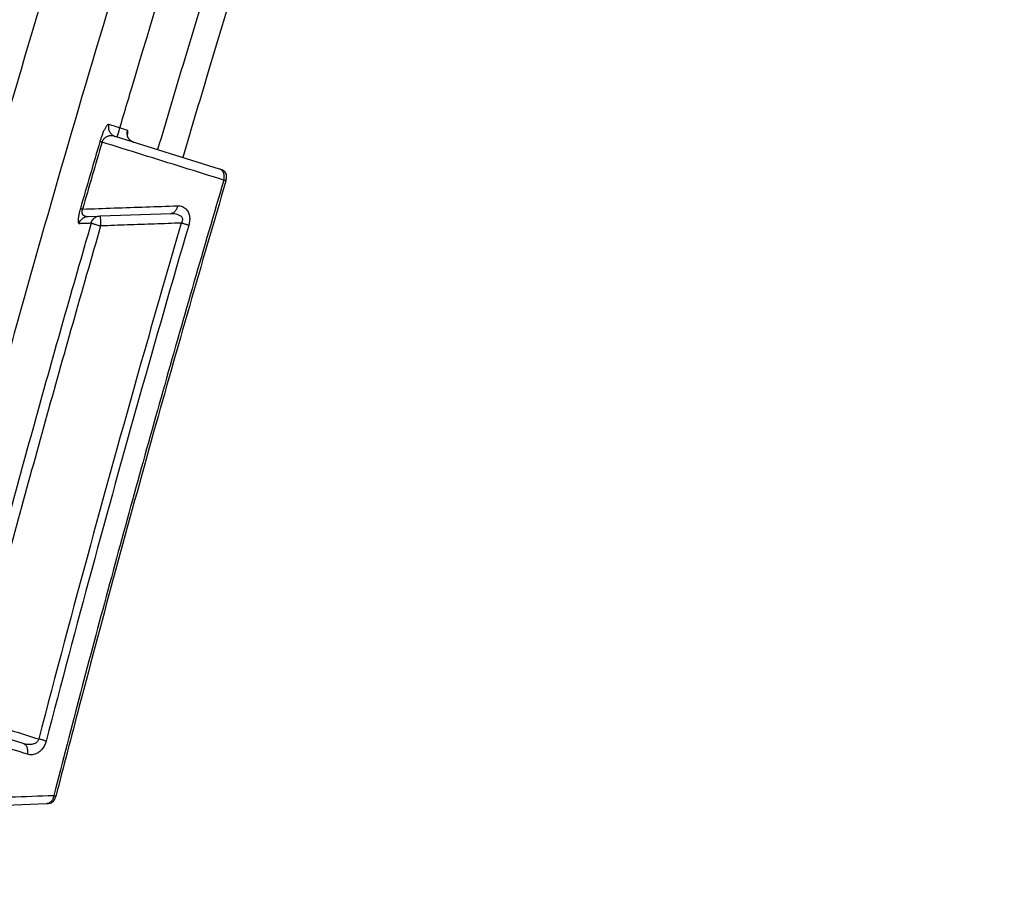
# Model space of a CAD drawing. Units: inches. Extents: x 0 to 380, y 0 to 294.
# Drawn here: x 138 to 141, y 82 to 84 of the extents above; entities that cross this region are included whole.
import ezdxf

# ---------------------------------------------------------------- set-up
doc = ezdxf.new("R2010")
doc.units = ezdxf.units.IN
doc.header["$LTSCALE"] = 16
doc.header["$MEASUREMENT"] = 0
doc.layers.add('36HC', color=7, linetype='Continuous')
doc.layers.add('dim', color=1, linetype='Continuous')

# ---------------------------------------------------------------- blocks, each defined once
blk = doc.blocks.new('A$C26050B71')
at = {"layer": '36HC', "color": 7}
for p, q in [((-233.129, 63.59), (-237.263, 64.882)), ((-236.78, 64.934), (-236.78, 64.936)), ((-236.78, 64.931), (-236.78, 64.934)), ((-236.779, 64.926), (-236.78, 64.931)), ((-236.778, 64.92), (-236.779, 64.926)), ((-236.777, 64.913), (-236.778, 64.92)), ((-236.775, 64.905), (-236.777, 64.913)), ((-236.773, 64.895), (-236.775, 64.905)), ((-236.77, 64.885), (-236.773, 64.895)), ((-236.767, 64.874), (-236.77, 64.885)), ((-236.762, 64.863), (-236.767, 64.874)), ((-236.757, 64.85), (-236.762, 64.863)), ((-236.751, 64.837), (-236.757, 64.85)), ((-236.744, 64.824), (-236.751, 64.837)), ((-236.736, 64.811), (-236.744, 64.824)), ((-236.728, 64.797), (-236.736, 64.811)), ((-236.718, 64.783), (-236.728, 64.797)), ((-236.707, 64.769), (-236.718, 64.783)), ((-236.695, 64.756), (-236.707, 64.769)), ((-236.682, 64.742), (-236.695, 64.756)), ((-236.668, 64.729), (-236.682, 64.742)), ((-236.653, 64.717), (-236.668, 64.729)), ((-236.638, 64.705), (-236.653, 64.717)), ((-236.621, 64.694), (-236.638, 64.705)), ((-236.603, 64.684), (-236.621, 64.694)), ((-236.585, 64.674), (-236.603, 64.684)), ((-236.566, 64.666), (-236.585, 64.674)), ((-236.546, 64.658), (-236.566, 64.666)), ((-236.535, 64.655), (-236.546, 64.658)), ((-238.337, 61.714), (-237.972, 61.727)), ((-237.972, 61.727), (-237.859, 61.731)), ((-237.859, 61.731), (-235.063, 61.829)), ((-240.905, 40.84), (-243.288, 41.585)), ((-244.646, 38.298), (-239.966, 38.461))]:
    blk.add_line(p, q, dxfattribs=at)
for points, knots in [([(-101.112, 308.534), (-102.871, 306.822), (-104.612, 305.092), (-106.337, 303.345), (-108.195, 301.463), (-110.035, 299.562), (-111.856, 297.644), (-113.846, 295.547), (-115.814, 293.43), (-117.761, 291.294), (-119.906, 288.94), (-122.024, 286.564), (-124.118, 284.166), (-126.429, 281.519), (-128.711, 278.846), (-130.963, 276.149), (-133.453, 273.166), (-135.908, 270.154), (-138.328, 267.114), (-140.981, 263.781), (-143.592, 260.415), (-146.162, 257.018), (-148.956, 253.326), (-151.701, 249.597), (-154.399, 245.834), (-157.296, 241.793), (-160.138, 237.712), (-162.925, 233.595), (-165.781, 229.375), (-168.58, 225.117), (-171.322, 220.822), (-174.101, 216.469), (-176.821, 212.079), (-179.482, 207.653), (-182.17, 203.184), (-184.798, 198.679), (-187.366, 194.14), (-189.956, 189.561), (-192.484, 184.948), (-194.952, 180.302), (-197.434, 175.629), (-199.854, 170.922), (-202.212, 166.185), (-204.581, 161.424), (-206.887, 156.632), (-209.13, 151.81), (-211.382, 146.968), (-213.57, 142.096), (-215.694, 137.196), (-217.824, 132.279), (-219.89, 127.334), (-221.891, 122.363), (-223.897, 117.378), (-225.837, 112.367), (-227.71, 107.331), (-229.588, 102.284), (-231.399, 97.212), (-233.144, 92.118), (-234.891, 87.014), (-236.572, 81.886), (-238.184, 76.738), (-239.799, 71.581), (-241.346, 66.404), (-242.825, 61.206), (-244.306, 56.003), (-245.717, 50.78), (-247.06, 45.539)], [0, 0, 0, 0, 1, 1, 1, 2, 2, 2, 3, 3, 3, 4, 4, 4, 5, 5, 5, 6, 6, 6, 7, 7, 7, 8, 8, 8, 9, 9, 9, 10, 10, 10, 11, 11, 11, 12, 12, 12, 13, 13, 13, 14, 14, 14, 15, 15, 15, 16, 16, 16, 17, 17, 17, 18, 18, 18, 19, 19, 19, 20, 20, 20, 21, 21, 21, 22, 22, 22, 22]), ([(-108.847, 297.597), (-110.709, 295.647), (-112.552, 293.678), (-114.376, 291.691), (-116.376, 289.514), (-118.353, 287.316), (-120.309, 285.1), (-122.46, 282.662), (-124.584, 280.201), (-126.684, 277.719), (-128.998, 274.983), (-131.282, 272.22), (-133.535, 269.433), (-136.008, 266.375), (-138.445, 263.288), (-140.847, 260.174), (-143.46, 256.784), (-146.032, 253.362), (-148.564, 249.91), (-151.298, 246.18), (-153.984, 242.416), (-156.622, 238.618), (-159.389, 234.636), (-162.103, 230.617), (-164.765, 226.565), (-167.471, 222.445), (-170.124, 218.29), (-172.722, 214.102), (-175.35, 209.867), (-177.923, 205.599), (-180.441, 201.298), (-182.982, 196.958), (-185.466, 192.585), (-187.895, 188.181), (-190.343, 183.744), (-192.733, 179.275), (-195.066, 174.777), (-197.412, 170.254), (-199.7, 165.702), (-201.929, 161.12), (-204.169, 156.518), (-206.351, 151.887), (-208.473, 147.229), (-210.604, 142.553), (-212.675, 137.849), (-214.686, 133.12), (-216.703, 128.376), (-218.661, 123.606), (-220.557, 118.811), (-222.459, 114.005), (-224.299, 109.174), (-226.078, 104.321), (-227.861, 99.457), (-229.582, 94.571), (-231.24, 89.664), (-232.902, 84.747), (-234.501, 79.81), (-236.038, 74.853), (-237.577, 69.888), (-239.053, 64.904), (-240.466, 59.902), (-241.88, 54.894), (-243.231, 49.868), (-244.518, 44.826)], [0, 0, 0, 0, 1, 1, 1, 2, 2, 2, 3, 3, 3, 4, 4, 4, 5, 5, 5, 6, 6, 6, 7, 7, 7, 8, 8, 8, 9, 9, 9, 10, 10, 10, 11, 11, 11, 12, 12, 12, 13, 13, 13, 14, 14, 14, 15, 15, 15, 16, 16, 16, 17, 17, 17, 18, 18, 18, 19, 19, 19, 20, 20, 20, 21, 21, 21, 21]), ([(-237.181, 64.858), (-236.99, 65.508), (-236.798, 66.157), (-236.605, 66.806), (-235.04, 72.065), (-233.403, 77.302), (-231.696, 82.517), (-229.99, 87.727), (-228.213, 92.914), (-226.367, 98.076), (-224.575, 103.083), (-222.718, 108.066), (-220.795, 113.024), (-219.04, 117.55), (-217.23, 122.055), (-215.366, 126.538), (-213.698, 130.549), (-211.986, 134.541), (-210.232, 138.515), (-208.693, 142), (-207.121, 145.471), (-205.517, 148.926), (-204.092, 151.993), (-202.641, 155.049), (-201.164, 158.093), (-199.839, 160.823), (-198.494, 163.542), (-197.128, 166.252), (-195.914, 168.66), (-194.683, 171.059), (-193.437, 173.45), (-192.354, 175.527), (-191.259, 177.598), (-190.151, 179.662), (-189.181, 181.471), (-188.201, 183.275), (-187.211, 185.073), (-186.327, 186.682), (-185.435, 188.286), (-184.535, 189.886), (-183.709, 191.356), (-182.876, 192.822), (-182.037, 194.285), (-181.29, 195.589), (-180.537, 196.889), (-179.779, 198.187), (-179.096, 199.358), (-178.409, 200.526), (-177.718, 201.691), (-177.06, 202.8), (-176.399, 203.906), (-175.734, 205.011), (-175.061, 206.128), (-174.385, 207.244), (-173.704, 208.357), (-172.975, 209.549), (-172.242, 210.739), (-171.505, 211.926), (-170.678, 213.257), (-169.846, 214.584), (-169.009, 215.908), (-168.055, 217.417), (-167.094, 218.921), (-166.126, 220.421), (-165.059, 222.075), (-163.983, 223.724), (-162.898, 225.367), (-161.696, 227.188), (-160.484, 229.003), (-159.261, 230.811), (-157.906, 232.813), (-156.539, 234.807), (-155.159, 236.792), (-153.695, 238.898), (-152.217, 240.994), (-150.724, 243.08), (-149.259, 245.128), (-147.781, 247.166), (-146.288, 249.193), (-144.922, 251.049), (-143.544, 252.897), (-142.155, 254.736), (-140.931, 256.358), (-139.697, 257.973), (-138.454, 259.58), (-137.374, 260.978), (-136.287, 262.371), (-135.193, 263.758), (-134.214, 265), (-133.229, 266.238), (-132.239, 267.471), (-131.311, 268.626), (-130.379, 269.778), (-129.441, 270.926), (-128.533, 272.038), (-127.621, 273.146), (-126.704, 274.251), (-125.809, 275.329), (-124.91, 276.404), (-124.006, 277.475), (-123.878, 277.627), (-123.75, 277.778), (-123.622, 277.93)], [0, 0, 0, 0, 1, 1, 1, 2, 2, 2, 3, 3, 3, 4, 4, 4, 5, 5, 5, 6, 6, 6, 7, 7, 7, 8, 8, 8, 9, 9, 9, 10, 10, 10, 11, 11, 11, 12, 12, 12, 13, 13, 13, 14, 14, 14, 15, 15, 15, 16, 16, 16, 17, 17, 17, 18, 18, 18, 19, 19, 19, 20, 20, 20, 21, 21, 21, 22, 22, 22, 23, 23, 23, 24, 24, 24, 25, 25, 25, 26, 26, 26, 27, 27, 27, 28, 28, 28, 29, 29, 29, 30, 30, 30, 31, 31, 31, 32, 32, 32, 33, 33, 33, 34, 34, 34, 34]), ([(-122.515, 277.052), (-123.19, 276.248), (-123.863, 275.443), (-124.534, 274.635), (-127.503, 271.061), (-130.426, 267.447), (-133.302, 263.797), (-136.38, 259.891), (-139.405, 255.943), (-142.376, 251.956), (-145.442, 247.844), (-148.451, 243.689), (-151.403, 239.495), (-154.408, 235.225), (-157.355, 230.914), (-160.243, 226.564), (-163.148, 222.189), (-165.993, 217.774), (-168.778, 213.322), (-171.577, 208.847), (-174.316, 204.334), (-176.993, 199.785), (-179.681, 195.219), (-182.307, 190.617), (-184.87, 185.98), (-187.441, 181.33), (-189.95, 176.646), (-192.396, 171.928), (-194.847, 167.2), (-197.235, 162.439), (-199.559, 157.647), (-201.888, 152.845), (-204.152, 148.013), (-206.352, 143.151), (-208.555, 138.282), (-210.693, 133.383), (-212.766, 128.456), (-214.841, 123.523), (-216.851, 118.563), (-218.794, 113.576), (-220.74, 108.584), (-222.619, 103.566), (-224.431, 98.524), (-226.245, 93.478), (-227.992, 88.407), (-229.671, 83.314), (-231.352, 78.217), (-232.965, 73.098), (-234.509, 67.958), (-234.87, 66.759), (-235.227, 65.558), (-235.58, 64.356)], [0, 0, 0, 0, 1, 1, 1, 2, 2, 2, 3, 3, 3, 4, 4, 4, 5, 5, 5, 6, 6, 6, 7, 7, 7, 8, 8, 8, 9, 9, 9, 10, 10, 10, 11, 11, 11, 12, 12, 12, 13, 13, 13, 14, 14, 14, 15, 15, 15, 16, 16, 16, 17, 17, 17, 17]), ([(-121.763, 276.456), (-122.443, 275.647), (-123.12, 274.836), (-123.796, 274.023), (-126.76, 270.455), (-129.678, 266.848), (-132.549, 263.204), (-135.622, 259.305), (-138.642, 255.365), (-141.609, 251.384), (-144.669, 247.279), (-147.673, 243.131), (-150.62, 238.944), (-153.62, 234.681), (-156.562, 230.377), (-159.445, 226.034), (-162.344, 221.666), (-165.184, 217.258), (-167.964, 212.812), (-170.758, 208.344), (-173.491, 203.838), (-176.163, 199.296), (-178.845, 194.737), (-181.466, 190.142), (-184.024, 185.512), (-186.589, 180.869), (-189.093, 176.191), (-191.533, 171.481), (-193.979, 166.76), (-196.361, 162.005), (-198.679, 157.22), (-201.002, 152.425), (-203.26, 147.6), (-205.454, 142.745), (-207.651, 137.882), (-209.783, 132.99), (-211.849, 128.07), (-213.919, 123.144), (-215.922, 118.191), (-217.859, 113.212), (-219.798, 108.226), (-221.67, 103.216), (-223.476, 98.181), (-225.283, 93.141), (-227.023, 88.078), (-228.695, 82.992), (-230.369, 77.902), (-231.975, 72.79), (-233.512, 67.658), (-233.873, 66.455), (-234.23, 65.25), (-234.583, 64.044)], [0, 0, 0, 0, 1, 1, 1, 2, 2, 2, 3, 3, 3, 4, 4, 4, 5, 5, 5, 6, 6, 6, 7, 7, 7, 8, 8, 8, 9, 9, 9, 10, 10, 10, 11, 11, 11, 12, 12, 12, 13, 13, 13, 14, 14, 14, 15, 15, 15, 16, 16, 16, 17, 17, 17, 17]), ([(-247.539, 68.454), (-246.762, 71.102), (-245.967, 73.746), (-245.155, 76.385), (-244.423, 78.764), (-243.676, 81.14), (-242.915, 83.51), (-242.229, 85.65), (-241.53, 87.786), (-240.82, 89.919), (-240.179, 91.847), (-239.527, 93.773), (-238.866, 95.695), (-238.269, 97.431), (-237.664, 99.165), (-237.052, 100.897), (-236.503, 102.447), (-235.948, 103.996), (-235.388, 105.543), (-234.889, 106.916), (-234.386, 108.288), (-233.878, 109.658), (-233.426, 110.877), (-232.97, 112.095), (-232.511, 113.312), (-232.098, 114.404), (-231.682, 115.495), (-231.263, 116.585), (-230.882, 117.576), (-230.498, 118.567), (-230.112, 119.557), (-229.763, 120.451), (-229.412, 121.345), (-229.059, 122.237), (-228.748, 123.022), (-228.436, 123.807), (-228.122, 124.59), (-227.841, 125.294), (-227.558, 125.997), (-227.273, 126.699), (-227.004, 127.364), (-226.734, 128.028), (-226.463, 128.692), (-226.191, 129.358), (-225.917, 130.024), (-225.642, 130.69), (-225.351, 131.395), (-225.058, 132.101), (-224.764, 132.806), (-224.438, 133.588), (-224.11, 134.369), (-223.78, 135.15), (-223.409, 136.031), (-223.035, 136.911), (-222.659, 137.79), (-222.236, 138.779), (-221.811, 139.766), (-221.383, 140.753), (-220.912, 141.84), (-220.437, 142.926), (-219.959, 144.01), (-219.448, 145.17), (-218.934, 146.328), (-218.416, 147.484), (-217.864, 148.717), (-217.307, 149.949), (-216.747, 151.178), (-216.146, 152.496), (-215.541, 153.811), (-214.931, 155.124), (-214.276, 156.534), (-213.616, 157.941), (-212.95, 159.345), (-212.263, 160.797), (-211.57, 162.245), (-210.871, 163.691), (-210.15, 165.182), (-209.423, 166.67), (-208.69, 168.155), (-207.88, 169.796), (-207.062, 171.433), (-206.238, 173.067), (-205.307, 174.911), (-204.367, 176.75), (-203.417, 178.584)], [0, 0, 0, 0, 1, 1, 1, 2, 2, 2, 3, 3, 3, 4, 4, 4, 5, 5, 5, 6, 6, 6, 7, 7, 7, 8, 8, 8, 9, 9, 9, 10, 10, 10, 11, 11, 11, 12, 12, 12, 13, 13, 13, 14, 14, 14, 15, 15, 15, 16, 16, 16, 17, 17, 17, 18, 18, 18, 19, 19, 19, 20, 20, 20, 21, 21, 21, 22, 22, 22, 23, 23, 23, 24, 24, 24, 25, 25, 25, 26, 26, 26, 27, 27, 27, 28, 28, 28, 28]), ([(-246.657, 68.173), (-245.883, 70.818), (-245.09, 73.458), (-244.281, 76.093), (-243.55, 78.469), (-242.806, 80.841), (-242.047, 83.209), (-241.362, 85.345), (-240.666, 87.478), (-239.958, 89.608), (-239.318, 91.534), (-238.668, 93.456), (-238.009, 95.376), (-237.414, 97.11), (-236.811, 98.841), (-236.2, 100.57), (-235.653, 102.119), (-235.1, 103.665), (-234.54, 105.21), (-234.043, 106.581), (-233.542, 107.951), (-233.035, 109.319), (-232.585, 110.537), (-232.13, 111.753), (-231.672, 112.967), (-231.26, 114.058), (-230.846, 115.147), (-230.428, 116.236), (-230.048, 117.226), (-229.665, 118.215), (-229.28, 119.204), (-228.932, 120.097), (-228.582, 120.989), (-228.229, 121.88), (-227.92, 122.664), (-227.609, 123.447), (-227.296, 124.23), (-227.015, 124.932), (-226.732, 125.634), (-226.449, 126.336), (-226.181, 127), (-225.911, 127.663), (-225.641, 128.326), (-225.369, 128.991), (-225.097, 129.656), (-224.823, 130.32), (-224.532, 131.025), (-224.24, 131.73), (-223.947, 132.433), (-223.622, 133.214), (-223.295, 133.995), (-222.966, 134.775), (-222.595, 135.654), (-222.223, 136.533), (-221.848, 137.411), (-221.426, 138.398), (-221.002, 139.384), (-220.576, 140.37), (-220.105, 141.455), (-219.632, 142.539), (-219.156, 143.622), (-218.646, 144.78), (-218.133, 145.936), (-217.617, 147.091), (-217.066, 148.322), (-216.511, 149.552), (-215.952, 150.78), (-215.353, 152.095), (-214.75, 153.409), (-214.141, 154.72), (-213.488, 156.127), (-212.83, 157.533), (-212.167, 158.935), (-211.481, 160.384), (-210.79, 161.831), (-210.093, 163.274), (-209.375, 164.763), (-208.649, 166.249), (-207.919, 167.731), (-207.111, 169.37), (-206.296, 171.005), (-205.473, 172.637), (-204.545, 174.478), (-203.607, 176.314), (-202.66, 178.146)], [0, 0, 0, 0, 1, 1, 1, 2, 2, 2, 3, 3, 3, 4, 4, 4, 5, 5, 5, 6, 6, 6, 7, 7, 7, 8, 8, 8, 9, 9, 9, 10, 10, 10, 11, 11, 11, 12, 12, 12, 13, 13, 13, 14, 14, 14, 15, 15, 15, 16, 16, 16, 17, 17, 17, 18, 18, 18, 19, 19, 19, 20, 20, 20, 21, 21, 21, 22, 22, 22, 23, 23, 23, 24, 24, 24, 25, 25, 25, 26, 26, 26, 27, 27, 27, 28, 28, 28, 28]), ([(-211.471, 165.989), (-212.151, 164.602), (-212.826, 163.212), (-213.497, 161.82), (-214.105, 160.56), (-214.709, 159.298), (-215.31, 158.035), (-215.94, 156.709), (-216.566, 155.382), (-217.189, 154.053), (-217.858, 152.623), (-218.523, 151.192), (-219.183, 149.758), (-219.848, 148.314), (-220.508, 146.867), (-221.163, 145.418), (-221.817, 143.97), (-222.467, 142.52), (-223.112, 141.068), (-223.755, 139.619), (-224.394, 138.167), (-225.027, 136.713), (-225.66, 135.26), (-226.288, 133.804), (-226.91, 132.346), (-227.532, 130.889), (-228.149, 129.429), (-228.761, 127.968), (-229.37, 126.511), (-229.974, 125.052), (-230.573, 123.59), (-231.167, 122.139), (-231.756, 120.686), (-232.339, 119.23), (-232.917, 117.79), (-233.488, 116.348), (-234.054, 114.903), (-234.615, 113.472), (-235.17, 112.038), (-235.72, 110.603), (-236.265, 109.18), (-236.804, 107.755), (-237.338, 106.328), (-237.866, 104.916), (-238.389, 103.502), (-238.906, 102.085), (-239.418, 100.683), (-239.925, 99.278), (-240.425, 97.871), (-240.922, 96.477), (-241.413, 95.081), (-241.898, 93.682), (-242.379, 92.295), (-242.855, 90.906), (-243.325, 89.515), (-243.791, 88.136), (-244.251, 86.755), (-244.706, 85.372), (-245.157, 84.001), (-245.602, 82.628), (-246.041, 81.253), (-246.477, 79.89), (-246.907, 78.524), (-247.332, 77.158), (-247.753, 75.802), (-248.168, 74.445), (-248.577, 73.085), (-248.983, 71.737), (-249.384, 70.387), (-249.779, 69.035)], [0, 0, 0, 0, 1, 1, 1, 2, 2, 2, 3, 3, 3, 4, 4, 4, 5, 5, 5, 6, 6, 6, 7, 7, 7, 8, 8, 8, 9, 9, 9, 10, 10, 10, 11, 11, 11, 12, 12, 12, 13, 13, 13, 14, 14, 14, 15, 15, 15, 16, 16, 16, 17, 17, 17, 18, 18, 18, 19, 19, 19, 20, 20, 20, 21, 21, 21, 22, 22, 22, 23, 23, 23, 23]), ([(-210.629, 165.653), (-211.299, 164.264), (-211.963, 162.872), (-212.622, 161.477), (-213.219, 160.215), (-213.812, 158.95), (-214.4, 157.684), (-215.017, 156.355), (-215.63, 155.024), (-216.238, 153.691), (-216.891, 152.258), (-217.54, 150.823), (-218.182, 149.385), (-218.829, 147.936), (-219.471, 146.485), (-220.107, 145.031), (-220.743, 143.579), (-221.373, 142.124), (-221.997, 140.667), (-222.621, 139.213), (-223.238, 137.757), (-223.85, 136.298), (-224.462, 134.84), (-225.069, 133.379), (-225.67, 131.916), (-226.27, 130.454), (-226.865, 128.99), (-227.454, 127.523), (-228.042, 126.062), (-228.623, 124.598), (-229.199, 123.132), (-229.772, 121.676), (-230.339, 120.219), (-230.9, 118.759), (-231.455, 117.315), (-232.005, 115.868), (-232.55, 114.42), (-233.09, 112.985), (-233.624, 111.548), (-234.153, 110.109), (-234.677, 108.683), (-235.197, 107.255), (-235.711, 105.825), (-236.22, 104.41), (-236.724, 102.994), (-237.222, 101.575), (-237.716, 100.17), (-238.205, 98.763), (-238.689, 97.355), (-239.168, 95.959), (-239.643, 94.561), (-240.113, 93.162), (-240.579, 91.774), (-241.04, 90.384), (-241.497, 88.993), (-241.949, 87.613), (-242.397, 86.232), (-242.84, 84.849), (-243.28, 83.478), (-243.715, 82.106), (-244.145, 80.732), (-244.571, 79.369), (-244.993, 78.005), (-245.41, 76.64), (-245.824, 75.286), (-246.233, 73.93), (-246.638, 72.574), (-247.04, 71.227), (-247.437, 69.88), (-247.83, 68.531)], [0, 0, 0, 0, 1, 1, 1, 2, 2, 2, 3, 3, 3, 4, 4, 4, 5, 5, 5, 6, 6, 6, 7, 7, 7, 8, 8, 8, 9, 9, 9, 10, 10, 10, 11, 11, 11, 12, 12, 12, 13, 13, 13, 14, 14, 14, 15, 15, 15, 16, 16, 16, 17, 17, 17, 18, 18, 18, 19, 19, 19, 20, 20, 20, 21, 21, 21, 22, 22, 22, 23, 23, 23, 23]), ([(-272.459, 20.572), (-272.138, 22.149), (-271.81, 23.724), (-271.478, 25.299), (-271.145, 26.873), (-270.806, 28.446), (-270.461, 30.018), (-270.116, 31.591), (-269.765, 33.162), (-269.409, 34.731), (-269.052, 36.301), (-268.69, 37.87), (-268.321, 39.437), (-267.953, 41.005), (-267.578, 42.571), (-267.199, 44.135), (-266.818, 45.7), (-266.432, 47.264), (-266.04, 48.826), (-265.648, 50.389), (-265.25, 51.95), (-264.847, 53.509), (-264.443, 55.069), (-264.033, 56.627), (-263.618, 58.184), (-263.203, 59.741), (-262.782, 61.297), (-262.354, 62.85), (-261.927, 64.405), (-261.494, 65.957), (-261.055, 67.508), (-260.616, 69.06), (-260.172, 70.609), (-259.721, 72.157), (-259.271, 73.706), (-258.814, 75.252), (-258.352, 76.797), (-257.89, 78.343), (-257.421, 79.886), (-256.948, 81.428), (-256.474, 82.97), (-255.994, 84.511), (-255.508, 86.049), (-255.023, 87.588), (-254.531, 89.125), (-254.034, 90.661), (-253.537, 92.196), (-253.034, 93.73), (-252.525, 95.262), (-252.016, 96.794), (-251.502, 98.324), (-250.981, 99.853), (-250.461, 101.382), (-249.934, 102.908), (-249.403, 104.433), (-248.87, 105.958), (-248.332, 107.481), (-247.789, 109.003), (-247.245, 110.524), (-246.696, 112.044), (-246.141, 113.561), (-245.586, 115.079), (-245.025, 116.595), (-244.458, 118.108), (-243.891, 119.622), (-243.319, 121.134), (-242.741, 122.644), (-242.163, 124.154), (-241.579, 125.662), (-240.989, 127.168), (-240.399, 128.674), (-239.804, 130.178), (-239.203, 131.679), (-238.602, 133.182), (-237.995, 134.681), (-237.382, 136.179), (-236.77, 137.677), (-236.151, 139.172), (-235.527, 140.666), (-234.903, 142.159), (-234.274, 143.651), (-233.638, 145.139)], [0, 0, 0, 0, 1, 1, 1, 2, 2, 2, 3, 3, 3, 4, 4, 4, 5, 5, 5, 6, 6, 6, 7, 7, 7, 8, 8, 8, 9, 9, 9, 10, 10, 10, 11, 11, 11, 12, 12, 12, 13, 13, 13, 14, 14, 14, 15, 15, 15, 16, 16, 16, 17, 17, 17, 18, 18, 18, 19, 19, 19, 20, 20, 20, 21, 21, 21, 22, 22, 22, 23, 23, 23, 24, 24, 24, 25, 25, 25, 26, 26, 26, 27, 27, 27, 27]), ([(-237.513, 65.352), (-237.521, 65.355), (-237.53, 65.353), (-237.538, 65.35), (-237.548, 65.347), (-237.557, 65.341), (-237.565, 65.334), (-237.575, 65.325), (-237.584, 65.316), (-237.593, 65.306), (-237.603, 65.294), (-237.612, 65.281), (-237.621, 65.268), (-237.63, 65.254), (-237.64, 65.239), (-237.649, 65.224), (-237.658, 65.207), (-237.667, 65.19), (-237.676, 65.173), (-237.686, 65.154), (-237.695, 65.136), (-237.704, 65.117), (-237.713, 65.097), (-237.722, 65.078), (-237.731, 65.058), (-237.74, 65.037), (-237.748, 65.016), (-237.757, 64.996), (-237.765, 64.975), (-237.773, 64.953), (-237.781, 64.932), (-237.789, 64.911), (-237.797, 64.89), (-237.804, 64.868), (-237.811, 64.848), (-237.819, 64.827), (-237.825, 64.806), (-237.832, 64.786), (-237.839, 64.765), (-237.845, 64.745), (-237.851, 64.725), (-237.858, 64.704), (-237.864, 64.684)], [0, 0, 0, 0, 1, 1, 1, 2, 2, 2, 3, 3, 3, 4, 4, 4, 5, 5, 5, 6, 6, 6, 7, 7, 7, 8, 8, 8, 9, 9, 9, 10, 10, 10, 11, 11, 11, 12, 12, 12, 13, 13, 13, 14, 14, 14, 14]), ([(-237.513, 65.352), (-237.52, 65.328), (-237.524, 65.304), (-237.527, 65.28), (-237.529, 65.255), (-237.529, 65.23), (-237.526, 65.206), (-237.524, 65.181), (-237.519, 65.157), (-237.512, 65.133), (-237.505, 65.11), (-237.495, 65.087), (-237.484, 65.065), (-237.472, 65.044), (-237.459, 65.023), (-237.443, 65.004), (-237.428, 64.985), (-237.41, 64.968), (-237.392, 64.952), (-237.373, 64.936), (-237.352, 64.922), (-237.331, 64.911), (-237.309, 64.899), (-237.286, 64.889), (-237.263, 64.882)], [0, 0, 0, 0, 1, 1, 1, 2, 2, 2, 3, 3, 3, 4, 4, 4, 5, 5, 5, 6, 6, 6, 7, 7, 7, 8, 8, 8, 8]), ([(-236.784, 65.125), (-236.87, 65.152), (-236.956, 65.178), (-237.043, 65.205), (-237.124, 65.231), (-237.205, 65.256), (-237.286, 65.281), (-237.361, 65.305), (-237.437, 65.328), (-237.513, 65.352)], [0, 0, 0, 0, 1, 1, 1, 2, 2, 2, 3, 3, 3, 3]), ([(-236.784, 65.125), (-236.791, 65.101), (-236.796, 65.077), (-236.798, 65.052), (-236.8, 65.028), (-236.8, 65.003), (-236.798, 64.978), (-236.795, 64.954), (-236.79, 64.93), (-236.783, 64.906), (-236.776, 64.883), (-236.767, 64.86), (-236.755, 64.838), (-236.744, 64.816), (-236.73, 64.796), (-236.715, 64.777)], [0, 0, 0, 0, 1, 1, 1, 2, 2, 2, 3, 3, 3, 4, 4, 4, 5, 5, 5, 5]), ([(-236.774, 64.898), (-236.773, 64.905), (-236.772, 64.912), (-236.771, 64.919), (-236.768, 64.942), (-236.766, 64.964), (-236.764, 64.987), (-236.762, 65.005), (-236.761, 65.024), (-236.761, 65.043), (-236.761, 65.057), (-236.762, 65.071), (-236.764, 65.085), (-236.765, 65.094), (-236.767, 65.104), (-236.772, 65.112), (-236.775, 65.118), (-236.778, 65.123), (-236.784, 65.125)], [0, 0, 0, 0, 1, 1, 1, 2, 2, 2, 3, 3, 3, 4, 4, 4, 5, 5, 5, 6, 6, 6, 6]), ([(-237.263, 64.882), (-237.285, 64.889), (-237.307, 64.894), (-237.33, 64.898), (-237.351, 64.902), (-237.371, 64.904), (-237.392, 64.905), (-237.41, 64.906), (-237.429, 64.905), (-237.448, 64.904), (-237.465, 64.903), (-237.482, 64.9), (-237.499, 64.897), (-237.515, 64.894), (-237.531, 64.89), (-237.547, 64.885), (-237.561, 64.881), (-237.576, 64.875), (-237.59, 64.869), (-237.603, 64.863), (-237.616, 64.856), (-237.628, 64.849), (-237.64, 64.842), (-237.652, 64.834), (-237.663, 64.826), (-237.673, 64.818), (-237.683, 64.809), (-237.693, 64.8), (-237.702, 64.791), (-237.71, 64.782), (-237.718, 64.772), (-237.726, 64.763), (-237.733, 64.754), (-237.74, 64.744), (-237.746, 64.734), (-237.752, 64.725), (-237.757, 64.715), (-237.762, 64.705), (-237.767, 64.695), (-237.771, 64.685), (-237.775, 64.675), (-237.778, 64.665), (-237.781, 64.655)], [0, 0, 0, 0, 1, 1, 1, 2, 2, 2, 3, 3, 3, 4, 4, 4, 5, 5, 5, 6, 6, 6, 7, 7, 7, 8, 8, 8, 9, 9, 9, 10, 10, 10, 11, 11, 11, 12, 12, 12, 13, 13, 13, 14, 14, 14, 14]), ([(-236.715, 64.777), (-236.699, 64.758), (-236.682, 64.74), (-236.663, 64.724), (-236.645, 64.709), (-236.624, 64.695), (-236.603, 64.683), (-236.597, 64.68), (-236.591, 64.677), (-236.584, 64.674)], [0, 0, 0, 0, 1, 1, 1, 2, 2, 2, 3, 3, 3, 3]), ([(-237.864, 64.684), (-237.993, 64.242), (-238.123, 63.8), (-238.252, 63.358), (-238.38, 62.916), (-238.509, 62.474), (-238.637, 62.032)], [0, 0, 0, 0, 1, 1, 1, 2, 2, 2, 2]), ([(-237.781, 64.655), (-237.911, 64.213), (-238.041, 63.771), (-238.169, 63.329), (-238.298, 62.887), (-238.427, 62.445), (-238.555, 62.003)], [0, 0, 0, 0, 1, 1, 1, 2, 2, 2, 2]), ([(-237.864, 64.684), (-237.859, 64.681), (-237.854, 64.68), (-237.849, 64.678), (-237.84, 64.675), (-237.831, 64.672), (-237.821, 64.668), (-237.808, 64.664), (-237.795, 64.66), (-237.781, 64.655)], [0, 0, 0, 0, 1, 1, 1, 2, 2, 2, 3, 3, 3, 3]), ([(-232.961, 63.149), (-233.497, 63.317), (-234.033, 63.484), (-234.569, 63.652), (-235.105, 63.819), (-235.641, 63.986), (-236.176, 64.154), (-236.711, 64.321), (-237.246, 64.488), (-237.781, 64.655)], [0, 0, 0, 0, 1, 1, 1, 2, 2, 2, 3, 3, 3, 3]), ([(-232.955, 63.173), (-232.951, 63.189), (-232.948, 63.205), (-232.946, 63.221), (-232.942, 63.245), (-232.941, 63.268), (-232.942, 63.293), (-232.942, 63.316), (-232.944, 63.339), (-232.948, 63.362), (-232.953, 63.384), (-232.958, 63.405), (-232.966, 63.426), (-232.974, 63.446), (-232.983, 63.465), (-232.995, 63.483), (-233.005, 63.5), (-233.018, 63.516), (-233.032, 63.531), (-233.046, 63.544), (-233.061, 63.556), (-233.077, 63.567), (-233.093, 63.577), (-233.111, 63.585), (-233.129, 63.59)], [0, 0, 0, 0, 1, 1, 1, 2, 2, 2, 3, 3, 3, 4, 4, 4, 5, 5, 5, 6, 6, 6, 7, 7, 7, 8, 8, 8, 8]), ([(-232.961, 63.149), (-233.757, 60.454), (-234.537, 57.754), (-235.302, 55.049), (-236.068, 52.341), (-236.817, 49.628), (-237.551, 46.911), (-238.281, 44.207), (-238.995, 41.498), (-239.693, 38.786)], [0, 0, 0, 0, 1, 1, 1, 2, 2, 2, 3, 3, 3, 3]), ([(-232.877, 63.119), (-232.876, 63.121), (-232.879, 63.121), (-232.882, 63.122), (-232.889, 63.123), (-232.893, 63.126), (-232.898, 63.128), (-232.906, 63.131), (-232.915, 63.134), (-232.925, 63.137), (-232.937, 63.141), (-232.949, 63.145), (-232.961, 63.149)], [0, 0, 0, 0, 1, 1, 1, 2, 2, 2, 3, 3, 3, 4, 4, 4, 4]), ([(-232.877, 63.119), (-233.854, 59.809), (-234.808, 56.493), (-235.738, 53.17), (-236.748, 49.56), (-237.73, 45.942), (-238.682, 42.316), (-238.995, 41.127), (-239.304, 39.937), (-239.61, 38.747)], [0, 0, 0, 0, 1, 1, 1, 2, 2, 2, 3, 3, 3, 3]), ([(-238.637, 62.032), (-238.642, 62.013), (-238.648, 61.994), (-238.653, 61.974), (-238.658, 61.956), (-238.663, 61.938), (-238.667, 61.92), (-238.672, 61.903), (-238.676, 61.885), (-238.681, 61.867), (-238.685, 61.848), (-238.689, 61.83), (-238.693, 61.812), (-238.697, 61.793), (-238.701, 61.775), (-238.705, 61.756), (-238.708, 61.738), (-238.712, 61.719), (-238.715, 61.701), (-238.718, 61.683), (-238.72, 61.666), (-238.722, 61.648), (-238.724, 61.632), (-238.726, 61.615), (-238.728, 61.599), (-238.729, 61.584), (-238.73, 61.569), (-238.73, 61.554), (-238.73, 61.541), (-238.73, 61.528), (-238.729, 61.515), (-238.729, 61.504), (-238.727, 61.494), (-238.725, 61.483), (-238.723, 61.475), (-238.721, 61.466), (-238.717, 61.458), (-238.714, 61.452), (-238.71, 61.446), (-238.704, 61.442), (-238.699, 61.439), (-238.693, 61.437), (-238.687, 61.437)], [0, 0, 0, 0, 1, 1, 1, 2, 2, 2, 3, 3, 3, 4, 4, 4, 5, 5, 5, 6, 6, 6, 7, 7, 7, 8, 8, 8, 9, 9, 9, 10, 10, 10, 11, 11, 11, 12, 12, 12, 13, 13, 13, 14, 14, 14, 14]), ([(-238.637, 62.032), (-238.632, 62.029), (-238.627, 62.028), (-238.622, 62.026), (-238.613, 62.023), (-238.604, 62.019), (-238.595, 62.016), (-238.581, 62.012), (-238.568, 62.007), (-238.555, 62.003)], [0, 0, 0, 0, 1, 1, 1, 2, 2, 2, 3, 3, 3, 3]), ([(-238.555, 62.003), (-238.559, 61.993), (-238.563, 61.984), (-238.566, 61.974), (-238.569, 61.965), (-238.572, 61.956), (-238.574, 61.947), (-238.576, 61.938), (-238.578, 61.929), (-238.58, 61.92), (-238.581, 61.911), (-238.582, 61.902), (-238.582, 61.893), (-238.583, 61.884), (-238.582, 61.874), (-238.581, 61.865), (-238.58, 61.856), (-238.578, 61.847), (-238.576, 61.838), (-238.573, 61.829), (-238.57, 61.821), (-238.566, 61.812), (-238.561, 61.804), (-238.557, 61.796), (-238.551, 61.788), (-238.545, 61.78), (-238.538, 61.773), (-238.53, 61.767), (-238.522, 61.76), (-238.514, 61.754), (-238.504, 61.748), (-238.494, 61.742), (-238.483, 61.737), (-238.472, 61.733), (-238.46, 61.728), (-238.447, 61.725), (-238.434, 61.722), (-238.419, 61.719), (-238.403, 61.716), (-238.388, 61.715), (-238.371, 61.714), (-238.354, 61.714), (-238.337, 61.714)], [0, 0, 0, 0, 1, 1, 1, 2, 2, 2, 3, 3, 3, 4, 4, 4, 5, 5, 5, 6, 6, 6, 7, 7, 7, 8, 8, 8, 9, 9, 9, 10, 10, 10, 11, 11, 11, 12, 12, 12, 13, 13, 13, 14, 14, 14, 14]), ([(-238.555, 62.003), (-238.136, 62.017), (-237.718, 62.032), (-237.299, 62.046), (-236.882, 62.061), (-236.464, 62.075), (-236.046, 62.09), (-235.629, 62.104), (-235.212, 62.119), (-234.795, 62.133)], [0, 0, 0, 0, 1, 1, 1, 2, 2, 2, 3, 3, 3, 3]), ([(-234.795, 62.133), (-234.798, 62.11), (-234.803, 62.086), (-234.81, 62.063), (-234.816, 62.041), (-234.825, 62.02), (-234.835, 61.999), (-234.844, 61.979), (-234.855, 61.96), (-234.868, 61.942), (-234.88, 61.925), (-234.894, 61.91), (-234.91, 61.895), (-234.924, 61.882), (-234.94, 61.87), (-234.957, 61.86), (-234.973, 61.85), (-234.991, 61.843), (-235.009, 61.837), (-235.026, 61.832), (-235.045, 61.829), (-235.063, 61.829)], [0, 0, 0, 0, 1, 1, 1, 2, 2, 2, 3, 3, 3, 4, 4, 4, 5, 5, 5, 6, 6, 6, 7, 7, 7, 7]), ([(-234.795, 62.133), (-234.759, 62.134), (-234.724, 62.132), (-234.689, 62.126), (-234.656, 62.121), (-234.624, 62.112), (-234.593, 62.099), (-234.565, 62.087), (-234.537, 62.072), (-234.512, 62.054), (-234.488, 62.038), (-234.466, 62.018), (-234.446, 61.997), (-234.427, 61.976), (-234.41, 61.953), (-234.395, 61.929), (-234.38, 61.906), (-234.368, 61.881), (-234.357, 61.856), (-234.347, 61.832), (-234.339, 61.806), (-234.332, 61.781), (-234.326, 61.756), (-234.321, 61.73), (-234.318, 61.705), (-234.315, 61.679), (-234.313, 61.653), (-234.312, 61.627), (-234.312, 61.6), (-234.313, 61.572), (-234.315, 61.545), (-234.318, 61.515), (-234.322, 61.486), (-234.327, 61.456), (-234.333, 61.424), (-234.341, 61.391), (-234.351, 61.359)], [0, 0, 0, 0, 1, 1, 1, 2, 2, 2, 3, 3, 3, 4, 4, 4, 5, 5, 5, 6, 6, 6, 7, 7, 7, 8, 8, 8, 9, 9, 9, 10, 10, 10, 11, 11, 11, 12, 12, 12, 12]), ([(-238.687, 61.437), (-238.68, 61.463), (-238.67, 61.488), (-238.658, 61.512), (-238.646, 61.535), (-238.631, 61.557), (-238.614, 61.578), (-238.597, 61.598), (-238.578, 61.617), (-238.557, 61.633), (-238.536, 61.65), (-238.513, 61.664), (-238.489, 61.676), (-238.466, 61.688), (-238.441, 61.697), (-238.415, 61.703), (-238.389, 61.71), (-238.363, 61.713), (-238.337, 61.714)], [0, 0, 0, 0, 1, 1, 1, 2, 2, 2, 3, 3, 3, 4, 4, 4, 5, 5, 5, 6, 6, 6, 6]), ([(-238.209, 61.454), (-238.202, 61.48), (-238.192, 61.505), (-238.18, 61.528), (-238.167, 61.552), (-238.153, 61.574), (-238.136, 61.595), (-238.119, 61.615), (-238.1, 61.634), (-238.079, 61.65), (-238.058, 61.667), (-238.036, 61.681), (-238.012, 61.693), (-237.988, 61.704), (-237.963, 61.713), (-237.938, 61.72), (-237.912, 61.726), (-237.886, 61.73), (-237.859, 61.731)], [0, 0, 0, 0, 1, 1, 1, 2, 2, 2, 3, 3, 3, 4, 4, 4, 5, 5, 5, 6, 6, 6, 6]), ([(-237.859, 61.731), (-237.857, 61.731), (-237.857, 61.728), (-237.857, 61.725), (-237.857, 61.717), (-237.856, 61.712), (-237.855, 61.707), (-237.854, 61.698), (-237.853, 61.688), (-237.852, 61.678), (-237.852, 61.664), (-237.851, 61.651), (-237.85, 61.638), (-237.849, 61.622), (-237.848, 61.605), (-237.847, 61.589), (-237.846, 61.57), (-237.845, 61.551), (-237.844, 61.533), (-237.843, 61.512), (-237.842, 61.491), (-237.841, 61.47), (-237.84, 61.448), (-237.839, 61.426), (-237.838, 61.404), (-237.838, 61.381), (-237.837, 61.359), (-237.836, 61.336)], [0, 0, 0, 0, 1, 1, 1, 2, 2, 2, 3, 3, 3, 4, 4, 4, 5, 5, 5, 6, 6, 6, 7, 7, 7, 8, 8, 8, 9, 9, 9, 9]), ([(-235.063, 61.829), (-235.029, 61.83), (-234.994, 61.829), (-234.959, 61.827), (-234.928, 61.825), (-234.897, 61.821), (-234.866, 61.815), (-234.839, 61.81), (-234.812, 61.803), (-234.786, 61.794), (-234.765, 61.786), (-234.743, 61.777), (-234.723, 61.766), (-234.705, 61.757), (-234.689, 61.746), (-234.674, 61.733), (-234.661, 61.723), (-234.649, 61.71), (-234.638, 61.697), (-234.629, 61.686), (-234.622, 61.673), (-234.615, 61.66), (-234.61, 61.648), (-234.606, 61.635), (-234.603, 61.622), (-234.6, 61.609), (-234.599, 61.596), (-234.599, 61.583), (-234.599, 61.569), (-234.601, 61.556), (-234.604, 61.542), (-234.607, 61.527), (-234.611, 61.512), (-234.617, 61.497), (-234.624, 61.48), (-234.633, 61.464), (-234.642, 61.448)], [0, 0, 0, 0, 1, 1, 1, 2, 2, 2, 3, 3, 3, 4, 4, 4, 5, 5, 5, 6, 6, 6, 7, 7, 7, 8, 8, 8, 9, 9, 9, 10, 10, 10, 11, 11, 11, 12, 12, 12, 12]), ([(-238.209, 61.454), (-238.582, 60.168), (-238.951, 58.881), (-239.317, 57.592), (-239.684, 56.303), (-240.046, 55.012), (-240.405, 53.72), (-240.764, 52.427), (-241.119, 51.132), (-241.471, 49.837), (-241.824, 48.541), (-242.172, 47.243), (-242.517, 45.944), (-242.862, 44.644), (-243.204, 43.343), (-243.541, 42.041)], [0, 0, 0, 0, 1, 1, 1, 2, 2, 2, 3, 3, 3, 4, 4, 4, 5, 5, 5, 5]), ([(-237.836, 61.336), (-238.209, 60.05), (-238.578, 58.763), (-238.944, 57.474), (-239.31, 56.184), (-239.673, 54.893), (-240.032, 53.602), (-240.391, 52.308), (-240.746, 51.014), (-241.098, 49.718), (-241.45, 48.422), (-241.799, 47.124), (-242.144, 45.825), (-242.489, 44.525), (-242.83, 43.223), (-243.168, 41.921)], [0, 0, 0, 0, 1, 1, 1, 2, 2, 2, 3, 3, 3, 4, 4, 4, 5, 5, 5, 5]), ([(-234.644, 61.449), (-235.141, 59.746), (-235.632, 58.042), (-236.117, 56.336), (-237.564, 51.246), (-238.954, 46.141), (-240.286, 41.021)], [0, 0, 0, 0, 1, 1, 1, 2, 2, 2, 2]), ([(-234.351, 61.359), (-235.014, 59.091), (-235.666, 56.819), (-236.307, 54.544), (-236.945, 52.278), (-237.572, 50.008), (-238.188, 47.735), (-238.802, 45.472), (-239.405, 43.205), (-239.996, 40.936)], [0, 0, 0, 0, 1, 1, 1, 2, 2, 2, 3, 3, 3, 3]), ([(-238.687, 61.437), (-238.637, 61.439), (-238.586, 61.441), (-238.535, 61.443), (-238.482, 61.445), (-238.429, 61.447), (-238.375, 61.448), (-238.32, 61.45), (-238.265, 61.452), (-238.209, 61.454)], [0, 0, 0, 0, 1, 1, 1, 2, 2, 2, 3, 3, 3, 3]), ([(-238.209, 61.454), (-238.204, 61.451), (-238.198, 61.449), (-238.192, 61.447), (-238.181, 61.443), (-238.17, 61.439), (-238.159, 61.435), (-238.144, 61.43), (-238.128, 61.425), (-238.113, 61.42), (-238.093, 61.414), (-238.074, 61.408), (-238.055, 61.402), (-238.032, 61.395), (-238.009, 61.388), (-237.987, 61.381), (-237.962, 61.373), (-237.938, 61.366), (-237.913, 61.359), (-237.887, 61.351), (-237.861, 61.344), (-237.836, 61.336)], [0, 0, 0, 0, 1, 1, 1, 2, 2, 2, 3, 3, 3, 4, 4, 4, 5, 5, 5, 6, 6, 6, 7, 7, 7, 7]), ([(-234.642, 61.448), (-234.997, 61.436), (-235.352, 61.423), (-235.708, 61.411), (-236.062, 61.398), (-236.417, 61.386), (-236.772, 61.374), (-237.127, 61.361), (-237.481, 61.349), (-237.836, 61.336)], [0, 0, 0, 0, 1, 1, 1, 2, 2, 2, 3, 3, 3, 3]), ([(-234.351, 61.359), (-234.366, 61.364), (-234.382, 61.369), (-234.397, 61.374), (-234.415, 61.38), (-234.433, 61.386), (-234.451, 61.391), (-234.472, 61.397), (-234.492, 61.403), (-234.512, 61.41), (-234.533, 61.416), (-234.555, 61.423), (-234.576, 61.429), (-234.598, 61.435), (-234.62, 61.442), (-234.642, 61.448)], [0, 0, 0, 0, 1, 1, 1, 2, 2, 2, 3, 3, 3, 4, 4, 4, 5, 5, 5, 5]), ([(-243.168, 41.921), (-242.848, 41.821), (-242.529, 41.721), (-242.209, 41.622), (-241.889, 41.521), (-241.569, 41.422), (-241.249, 41.322), (-240.929, 41.221), (-240.609, 41.121), (-240.289, 41.021)], [0, 0, 0, 0, 1, 1, 1, 2, 2, 2, 3, 3, 3, 3]), ([(-240.732, 40.419), (-241.112, 40.538), (-241.492, 40.657), (-241.872, 40.776), (-242.252, 40.894), (-242.632, 41.013), (-243.011, 41.132), (-243.391, 41.25), (-243.77, 41.369), (-244.149, 41.487)], [0, 0, 0, 0, 1, 1, 1, 2, 2, 2, 3, 3, 3, 3]), ([(-240.289, 41.021), (-240.291, 41.007), (-240.296, 40.994), (-240.301, 40.981), (-240.306, 40.967), (-240.313, 40.955), (-240.321, 40.942), (-240.329, 40.93), (-240.339, 40.918), (-240.349, 40.906), (-240.361, 40.894), (-240.374, 40.883), (-240.387, 40.873), (-240.402, 40.863), (-240.418, 40.853), (-240.435, 40.845), (-240.453, 40.836), (-240.472, 40.829), (-240.491, 40.823), (-240.513, 40.816), (-240.535, 40.811), (-240.558, 40.808), (-240.583, 40.803), (-240.609, 40.801), (-240.634, 40.8), (-240.662, 40.799), (-240.691, 40.8), (-240.719, 40.803), (-240.75, 40.806), (-240.78, 40.81), (-240.811, 40.816), (-240.842, 40.823), (-240.874, 40.831), (-240.905, 40.84)], [0, 0, 0, 0, 1, 1, 1, 2, 2, 2, 3, 3, 3, 4, 4, 4, 5, 5, 5, 6, 6, 6, 7, 7, 7, 8, 8, 8, 9, 9, 9, 10, 10, 10, 11, 11, 11, 11]), ([(-239.996, 40.936), (-240.003, 40.908), (-240.011, 40.881), (-240.021, 40.855), (-240.031, 40.828), (-240.042, 40.802), (-240.054, 40.776), (-240.066, 40.75), (-240.08, 40.724), (-240.096, 40.699), (-240.111, 40.674), (-240.128, 40.65), (-240.147, 40.626), (-240.166, 40.603), (-240.186, 40.58), (-240.208, 40.559), (-240.229, 40.538), (-240.253, 40.518), (-240.277, 40.501), (-240.302, 40.483), (-240.328, 40.467), (-240.355, 40.453), (-240.383, 40.439), (-240.412, 40.427), (-240.442, 40.418), (-240.473, 40.409), (-240.505, 40.402), (-240.536, 40.399), (-240.569, 40.396), (-240.602, 40.396), (-240.634, 40.399), (-240.667, 40.403), (-240.7, 40.41), (-240.732, 40.419)], [0, 0, 0, 0, 1, 1, 1, 2, 2, 2, 3, 3, 3, 4, 4, 4, 5, 5, 5, 6, 6, 6, 7, 7, 7, 8, 8, 8, 9, 9, 9, 10, 10, 10, 11, 11, 11, 11]), ([(-239.996, 40.936), (-240.011, 40.941), (-240.027, 40.946), (-240.043, 40.951), (-240.06, 40.957), (-240.079, 40.963), (-240.097, 40.968), (-240.117, 40.974), (-240.137, 40.98), (-240.157, 40.986), (-240.179, 40.992), (-240.2, 40.998), (-240.222, 41.004), (-240.244, 41.01), (-240.266, 41.016), (-240.289, 41.021)], [0, 0, 0, 0, 1, 1, 1, 2, 2, 2, 3, 3, 3, 4, 4, 4, 5, 5, 5, 5]), ([(-240.732, 40.419), (-240.726, 40.445), (-240.721, 40.472), (-240.72, 40.499), (-240.717, 40.525), (-240.718, 40.551), (-240.72, 40.577), (-240.723, 40.602), (-240.727, 40.627), (-240.734, 40.651), (-240.741, 40.674), (-240.75, 40.696), (-240.762, 40.717), (-240.772, 40.737), (-240.785, 40.755), (-240.8, 40.772), (-240.815, 40.788), (-240.831, 40.802), (-240.849, 40.814), (-240.866, 40.825), (-240.885, 40.834), (-240.905, 40.84)], [0, 0, 0, 0, 1, 1, 1, 2, 2, 2, 3, 3, 3, 4, 4, 4, 5, 5, 5, 6, 6, 6, 7, 7, 7, 7]), ([(-244.881, 38.606), (-244.303, 38.626), (-243.726, 38.646), (-243.148, 38.666), (-242.572, 38.686), (-241.995, 38.706), (-241.419, 38.726), (-240.844, 38.746), (-240.268, 38.766), (-239.693, 38.786)], [0, 0, 0, 0, 1, 1, 1, 2, 2, 2, 3, 3, 3, 3]), ([(-239.693, 38.786), (-239.695, 38.761), (-239.699, 38.736), (-239.706, 38.712), (-239.712, 38.689), (-239.72, 38.666), (-239.729, 38.644), (-239.739, 38.623), (-239.75, 38.602), (-239.763, 38.583), (-239.776, 38.565), (-239.79, 38.548), (-239.806, 38.533), (-239.821, 38.519), (-239.837, 38.506), (-239.855, 38.495), (-239.872, 38.485), (-239.89, 38.476), (-239.909, 38.471), (-239.927, 38.465), (-239.947, 38.462), (-239.966, 38.461)], [0, 0, 0, 0, 1, 1, 1, 2, 2, 2, 3, 3, 3, 4, 4, 4, 5, 5, 5, 6, 6, 6, 7, 7, 7, 7]), ([(-239.693, 38.786), (-239.68, 38.782), (-239.669, 38.777), (-239.656, 38.773), (-239.647, 38.769), (-239.638, 38.765), (-239.63, 38.761), (-239.625, 38.759), (-239.621, 38.757), (-239.615, 38.753), (-239.612, 38.751), (-239.609, 38.749), (-239.61, 38.747)], [0, 0, 0, 0, 1, 1, 1, 2, 2, 2, 3, 3, 3, 4, 4, 4, 4])]:
    blk.add_open_spline(points, degree=3, knots=knots, dxfattribs=at)
for points in [[(-236.584, 64.674), (-236.581, 64.672), (-236.577, 64.67), (-236.573, 64.669)], [(-236.573, 64.669), (-236.57, 64.667), (-236.566, 64.666), (-236.562, 64.664)], [(-236.562, 64.664), (-236.559, 64.663), (-236.556, 64.662), (-236.553, 64.661)], [(-236.553, 64.661), (-236.547, 64.659), (-236.541, 64.657), (-236.535, 64.655)], [(-232.877, 63.119), (-232.801, 63.374), (-232.875, 63.511), (-233.129, 63.59)], [(-232.961, 63.149), (-232.958, 63.157), (-232.956, 63.165), (-232.955, 63.173)], [(-239.966, 38.461), (-239.772, 38.468), (-239.676, 38.54), (-239.617, 38.725)], [(-239.617, 38.725), (-239.614, 38.732), (-239.612, 38.739), (-239.61, 38.747)]]:
    blk.add_open_spline(points, degree=3, dxfattribs=at)

msp = doc.modelspace()

# ---------------------------------------------------------------- block references
at = {"layer": 'dim', "xscale": 0.08333333333334281, "yscale": 0.08333333333334281, "zscale": 0.08333333333334281}
msp.add_blockref('A$C26050B71', (158.1183, 78.6113), dxfattribs=at)

doc.saveas('drawing.dxf')
